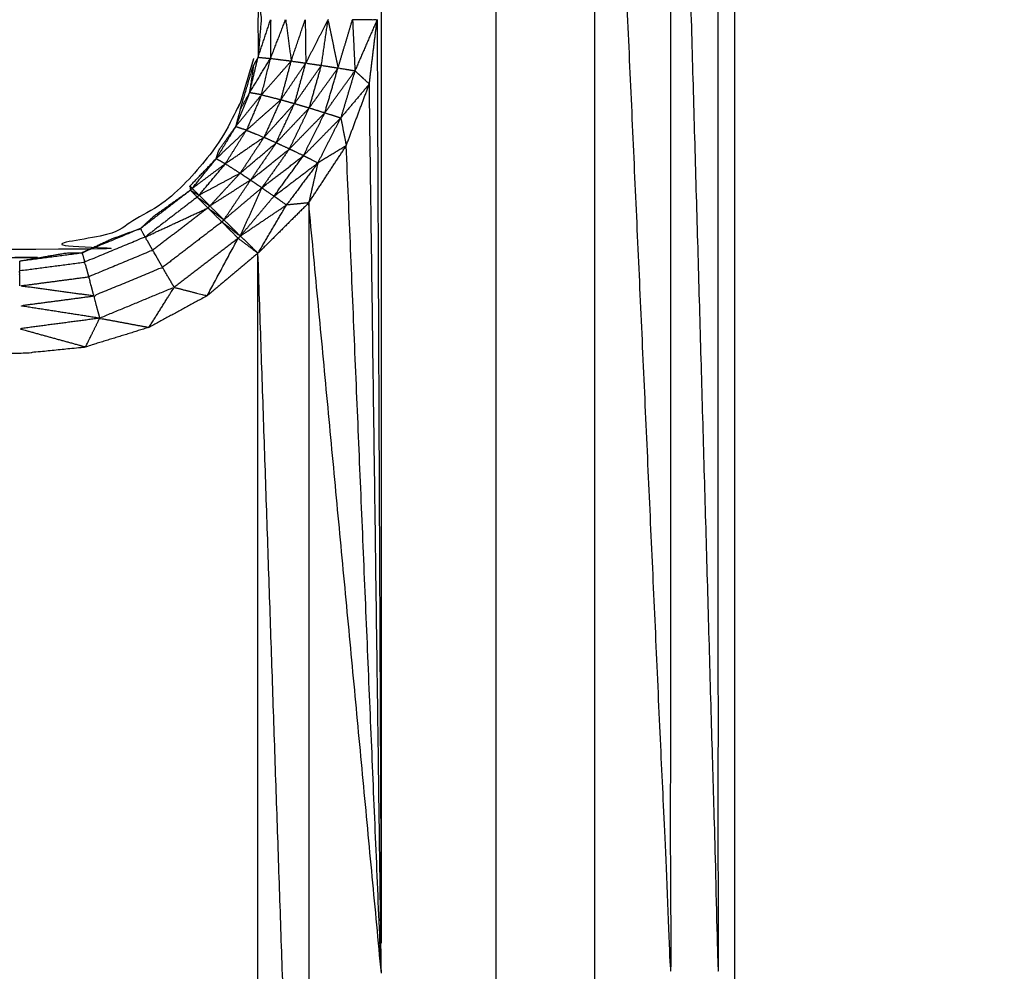
# Model space of a CAD drawing. Units: millimetres. Extents: x -19.47 to -11.08, y -2.41 to 6.95.
# Drawn here: x -13.78 to -13.76, y -0.38 to -0.36 of the extents above; entities that cross this region are included whole.
import ezdxf

# ---------------------------------------------------------------- set-up
doc = ezdxf.new("R2010")
doc.units = ezdxf.units.MM
doc.header["$MEASUREMENT"] = 0
doc.layers.get('0').update_dxf_attribs({"lineweight": 13})
doc.layers.get('Defpoints').update_dxf_attribs({"lineweight": 5})
doc.layers.add('DIASTASEIS', color=253, linetype='Continuous', lineweight=5)
doc.styles.get("Standard").update_dxf_attribs({"font": 'ARIALN.TTF'})
doc.dimstyles.get("Standard").update_dxf_attribs({"dimtxt": 0.18, "dimasz": 0.1, "dimexe": 0.05, "dimexo": 0, "dimgap": 0.09, "dimtad": 0, "dimtih": 1, "dimtoh": 1, "dimzin": 0, "dimdsep": 46, "dimtxsty": 'Standard', "dimblk": 'OBLIQUE', "dimcen": 0.09, "dimadec": 0, "dimazin": 0, "dimtfac": 1, "dimtofl": 0, "dimtmove": 0, "dimatfit": 3, "dimldrblk": 'OBLIQUE', "dimfxl": 1, "dimtolj": 1, "dimtzin": 0, "dimarcsym": 0})

# ---------------------------------------------------------------- blocks, each defined once
blk = doc.blocks.new('_Oblique')
at = {"color": 0, "linetype": 'ByBlock', "lineweight": -2}
blk.add_line((-0.5, -0.5), (0.5, 0.5), dxfattribs=at)
blk = doc.blocks.new('*D143')
at = {"layer": 'Defpoints', "color": 0}
for p in [(-13.9749, 0.185582), (-13.21454, 0.185582), (-13.9749, -0.859568)]:
    blk.add_point(p, dxfattribs=at)
at = {"layer": 'DIASTASEIS', "color": 0, "lineweight": -2}
for p, q in [((-13.9749, 0.185582), (-13.16454, 0.185582)), ((-13.21454, 0.185582), (-13.21454, -0.15509)), ((-13.21454, -0.859568), (-13.21454, -0.518896)), ((-13.9749, -0.859568), (-13.16454, -0.859568))]:
    blk.add_line(p, q, dxfattribs=at)
at = {"layer": 'DIASTASEIS', "color": 0, "linetype": 'ByBlock', "lineweight": -2, "xscale": 0.1, "yscale": 0.1, "zscale": 0.1}
for p, rotation in [((-13.21454, 0.185582), 90), ((-13.21454, -0.859568), 270)]:
    blk.add_blockref('_Oblique', p, dxfattribs=dict(at, rotation=rotation))
at = {"layer": 'DIASTASEIS', "color": 0, "insert": (-13.21454, -0.336993), "char_height": 0.18, "attachment_point": 5}
blk.add_mtext('\\A1;1.05', dxfattribs=at)
blk = doc.blocks.new('*D144')
at = {"layer": 'Defpoints', "color": 0}
for p in [(-13.9749, 1.685582), (-13.9749, -2.359568), (-11.317427, -2.359568)]:
    blk.add_point(p, dxfattribs=at)
at = {"layer": 'DIASTASEIS', "color": 0, "lineweight": -2}
for p, q in [((-13.9749, 1.685582), (-11.267427, 1.685582)), ((-11.317427, 1.685582), (-11.317427, -0.15509)), ((-11.317427, -2.359568), (-11.317427, -0.518896)), ((-13.9749, -2.359568), (-11.267427, -2.359568))]:
    blk.add_line(p, q, dxfattribs=at)
at = {"layer": 'DIASTASEIS', "color": 0, "linetype": 'ByBlock', "lineweight": -2, "xscale": 0.1, "yscale": 0.1, "zscale": 0.1}
for p, rotation in [((-11.317427, 1.685582), 90), ((-11.317427, -2.359568), 270)]:
    blk.add_blockref('_Oblique', p, dxfattribs=dict(at, rotation=rotation))
at = {"layer": 'DIASTASEIS', "color": 0, "insert": (-11.317427, -0.336993), "char_height": 0.18, "attachment_point": 5}
blk.add_mtext('\\A1;4.05', dxfattribs=at)
blk = doc.blocks.new('TR014_C')
at = {"lineweight": -3}
for points, knots in [([(-4.83291, 4.655035), (-4.83291, 4.620036), (-4.83291, 4.585036), (-4.83308, 4.583784), (-4.83325, 4.582533), (-4.83325, 4.58249), (-4.83325, 4.582448), (-4.83375, 4.581243), (-4.834249, 4.580037), (-4.835044, 4.579001), (-4.835838, 4.577966), (-4.836874, 4.577171), (-4.83791, 4.576377), (-4.839116, 4.575877), (-4.840321, 4.575378), (-4.841616, 4.575207), (-4.84291, 4.575037), (-4.88291, 4.575037), (-4.922909, 4.575037), (-4.924204, 4.575207), (-4.925498, 4.575378), (-4.926704, 4.575877), (-4.927909, 4.576377), (-4.928945, 4.577171), (-4.92998, 4.577966), (-4.930775, 4.579001), (-4.93157, 4.580037), (-4.93207, 4.581243), (-4.932569, 4.582448), (-4.932569, 4.58249), (-4.932569, 4.582533), (-4.932739, 4.583784), (-4.932909, 4.585036), (-4.932909, 4.595784), (-4.932909, 4.606531)], [42, 42, 42, 43, 43, 44, 44, 45, 45, 46, 46, 47, 47, 48, 48, 49, 49, 50, 50, 51, 51, 52, 52, 53, 53, 54, 54, 55, 55, 56, 56, 57, 57, 58, 58, 58.816082, 58.816082, 58.816082]), ([(-4.84041, 4.639985), (-4.840366, 4.629985), (-4.840321, 4.619985), (-4.840321, 4.637485), (-4.840321, 4.654985)], [0, 0, 0, 1, 1, 2, 2, 2]), ([(-4.83791, 4.584991), (-4.83791, 4.602491), (-4.83791, 4.61999), (-4.83791, 4.63749), (-4.83791, 4.65499)], [0, 0, 0, 1, 1, 2, 2, 2]), ([(-4.835838, 4.654998), (-4.835044, 4.637504), (-4.834249, 4.62001), (-4.834249, 4.637509), (-4.834249, 4.655009)], [0, 0, 0, 1, 1, 2, 2, 2]), ([(-4.835838, 4.585), (-4.835838, 4.602499), (-4.835838, 4.619999), (-4.835838, 4.637499), (-4.835838, 4.654998)], [0, 0, 0, 1, 1, 2, 2, 2]), ([(-4.834249, 4.655009), (-4.83375, 4.637516), (-4.83325, 4.620023), (-4.83325, 4.637522), (-4.83325, 4.655022)], [0, 0, 0, 1, 1, 2, 2, 2]), ([(-4.842842, 4.649992), (-4.842868, 4.645243), (-4.842894, 4.640494), (-4.842868, 4.640243), (-4.842842, 4.639993), (-4.842875, 4.639594), (-4.842908, 4.639195)], [0, 0, 0, 1, 1, 2, 2, 3, 3, 3]), ([(-4.842894, 4.640494), (-4.842902, 4.640244), (-4.84291, 4.639995), (-4.842909, 4.639595), (-4.842908, 4.639195)], [0, 0, 0, 1, 1, 2, 2, 2]), ([(-4.842908, 4.639195), (-4.842776, 4.639592), (-4.842644, 4.63999), (-4.842645, 4.639581), (-4.842646, 4.639172)], [0, 0, 0, 1, 1, 2, 2, 2]), ([(-4.842646, 4.639172), (-4.842488, 4.63958), (-4.842329, 4.639988), (-4.842271, 4.639553), (-4.842212, 4.639118)], [0, 0, 0, 1, 1, 2, 2, 2]), ([(-4.842212, 4.639118), (-4.842065, 4.639552), (-4.841918, 4.639985), (-4.841913, 4.63953), (-4.841907, 4.639074)], [0, 0, 0, 1, 1, 2, 2, 2]), ([(-4.841578, 4.639026), (-4.841509, 4.639505), (-4.84144, 4.639985), (-4.841335, 4.639478), (-4.84123, 4.638971)], [0, 0, 0, 1, 1, 2, 2, 2]), ([(-4.84123, 4.638971), (-4.841078, 4.639478), (-4.840925, 4.639985), (-4.8409, 4.639449), (-4.840875, 4.638914)], [0, 0, 0, 1, 1, 2, 2, 2]), ([(-4.840925, 4.639985), (-4.840668, 4.639985), (-4.84041, 4.639985), (-4.840643, 4.639449), (-4.840875, 4.638914)], [0, 0, 0, 1, 1, 2, 2, 2]), ([(-4.843087, 4.638453), (-4.842998, 4.638824), (-4.842908, 4.639195), (-4.842777, 4.639183), (-4.842646, 4.639172)], [0, 0, 0, 1, 1, 2, 2, 2]), ([(-4.842908, 4.639195), (-4.842956, 4.639113), (-4.843003, 4.639031), (-4.843045, 4.638742), (-4.843087, 4.638453)], [0, 0, 0, 1, 1, 2, 2, 2]), ([(-4.843003, 4.639167), (-4.843003, 4.639167), (-4.843003, 4.639167), (-4.843141, 4.638705), (-4.843279, 4.638243), (-4.843505, 4.637815), (-4.84373, 4.637387), (-4.844034, 4.637009), (-4.844338, 4.636632), (-4.844719, 4.636313), (-4.8451, 4.635995), (-4.845537, 4.635758), (-4.845973, 4.635521), (-4.846448, 4.635375), (-4.846922, 4.635229), (-4.847416, 4.63518), (-4.84791, 4.635131), (-4.88291, 4.635131), (-4.917909, 4.635131), (-4.918403, 4.63518), (-4.918897, 4.635229), (-4.919372, 4.635375), (-4.919846, 4.635521), (-4.920283, 4.635758), (-4.920719, 4.635995), (-4.9211, 4.636313), (-4.921481, 4.636632), (-4.921784, 4.637007), (-4.922087, 4.637383)], [8.999996, 8.999996, 8.999996, 9, 9, 10, 10, 11, 11, 12, 12, 13, 13, 14, 14, 15, 15, 16, 16, 17, 17, 18, 18, 19, 19, 20, 20, 21, 21, 22, 22, 22]), ([(-4.842836, 4.638409), (-4.842741, 4.63879), (-4.842646, 4.639172), (-4.842429, 4.639145), (-4.842212, 4.639118)], [0, 0, 0, 1, 1, 2, 2, 2]), ([(-4.842428, 4.638306), (-4.84232, 4.638712), (-4.842212, 4.639118), (-4.84206, 4.639096), (-4.841907, 4.639074)], [0, 0, 0, 1, 1, 2, 2, 2]), ([(-4.842142, 4.638225), (-4.842025, 4.63865), (-4.841907, 4.639074), (-4.841743, 4.63905), (-4.841578, 4.639026)], [0, 0, 0, 1, 1, 2, 2, 2]), ([(-4.841833, 4.638134), (-4.841706, 4.63858), (-4.841578, 4.639026), (-4.841404, 4.638998), (-4.84123, 4.638971)], [0, 0, 0, 1, 1, 2, 2, 2]), ([(-4.841507, 4.638032), (-4.841369, 4.638502), (-4.84123, 4.638971), (-4.841053, 4.638943), (-4.840875, 4.638914)], [0, 0, 0, 1, 1, 2, 2, 2]), ([(-4.841507, 4.638032), (-4.841191, 4.638473), (-4.840875, 4.638914), (-4.841024, 4.63842), (-4.841172, 4.637925)], [0, 0, 0, 1, 1, 2, 2, 2]), ([(-4.840875, 4.638914), (-4.840724, 4.638775), (-4.840573, 4.638636), (-4.840873, 4.638281), (-4.841172, 4.637925)], [0, 0, 0, 1, 1, 2, 2, 2]), ([(-4.842836, 4.638409), (-4.842962, 4.638431), (-4.843087, 4.638453), (-4.843234, 4.638096), (-4.84338, 4.63774)], [0, 0, 0, 1, 1, 2, 2, 2]), ([(-4.843087, 4.638453), (-4.843184, 4.63828), (-4.84328, 4.638106), (-4.84333, 4.637923), (-4.84338, 4.63774)], [0, 0, 0, 1, 1, 2, 2, 2]), ([(-4.84338, 4.63774), (-4.843108, 4.638074), (-4.842836, 4.638409), (-4.842994, 4.638038), (-4.843152, 4.637666)], [0, 0, 0, 1, 1, 2, 2, 2]), ([(-4.843152, 4.637666), (-4.84279, 4.637986), (-4.842428, 4.638306), (-4.842607, 4.637911), (-4.842785, 4.637516)], [0, 0, 0, 1, 1, 2, 2, 2]), ([(-4.842528, 4.637401), (-4.842335, 4.637813), (-4.842142, 4.638225), (-4.842464, 4.63787), (-4.842785, 4.637516)], [0, 0, 0, 1, 1, 2, 2, 2]), ([(-4.842251, 4.637272), (-4.842042, 4.637703), (-4.841833, 4.638134), (-4.842181, 4.637768), (-4.842528, 4.637401)], [0, 0, 0, 1, 1, 2, 2, 2]), ([(-4.841956, 4.63713), (-4.841732, 4.637581), (-4.841507, 4.638032), (-4.841879, 4.637652), (-4.842251, 4.637272)], [0, 0, 0, 1, 1, 2, 2, 2]), ([(-4.843788, 4.637067), (-4.843584, 4.637403), (-4.84338, 4.63774), (-4.843266, 4.637703), (-4.843152, 4.637666), (-4.84347, 4.637367), (-4.843788, 4.637067)], [0, 0, 0, 1, 1, 2, 2, 3, 3, 3]), ([(-4.843788, 4.637067), (-4.843759, 4.637158), (-4.84373, 4.63725), (-4.843555, 4.637495), (-4.84338, 4.63774)], [0, 0, 0, 1, 1, 2, 2, 2]), ([(-4.841653, 4.63698), (-4.841413, 4.637453), (-4.841172, 4.637925), (-4.841564, 4.637528), (-4.841956, 4.63713)], [0, 0, 0, 1, 1, 2, 2, 2]), ([(-4.841172, 4.637925), (-4.841115, 4.637633), (-4.841058, 4.63734), (-4.841356, 4.63716), (-4.841653, 4.63698)], [0, 0, 0, 1, 1, 2, 2, 2]), ([(-4.843152, 4.637666), (-4.843374, 4.637313), (-4.843596, 4.63696), (-4.843191, 4.637238), (-4.842785, 4.637516), (-4.842969, 4.637591), (-4.843152, 4.637666)], [0, 0, 0, 1, 1, 2, 2, 3, 3, 3]), ([(-4.842785, 4.637516), (-4.842657, 4.637458), (-4.842528, 4.637401), (-4.842907, 4.637082), (-4.843285, 4.636763), (-4.843035, 4.63714), (-4.842785, 4.637516)], [0, 0, 0, 1, 1, 2, 2, 3, 3, 3]), ([(-4.842528, 4.637401), (-4.84239, 4.637336), (-4.842251, 4.637272), (-4.842659, 4.636945), (-4.843066, 4.636619), (-4.842797, 4.63701), (-4.842528, 4.637401)], [0, 0, 0, 1, 1, 2, 2, 3, 3, 3]), ([(-4.842251, 4.637272), (-4.842104, 4.637201), (-4.841956, 4.63713), (-4.842393, 4.636794), (-4.842829, 4.636458), (-4.84254, 4.636865), (-4.842251, 4.637272)], [0, 0, 0, 1, 1, 2, 2, 3, 3, 3]), ([(-4.842829, 4.636458), (-4.842702, 4.63637), (-4.842575, 4.636282), (-4.842266, 4.636706), (-4.841956, 4.63713)], [0, 0, 0, 1, 1, 2, 2, 2]), ([(-4.842575, 4.636282), (-4.842114, 4.636631), (-4.841653, 4.63698), (-4.841805, 4.637055), (-4.841956, 4.63713)], [0, 0, 0, 1, 1, 2, 2, 2]), ([(-4.844289, 4.636444), (-4.844314, 4.636469), (-4.844338, 4.636494), (-4.844063, 4.636781), (-4.843788, 4.637067)], [0, 0, 0, 1, 1, 2, 2, 2]), ([(-4.843596, 4.63696), (-4.843943, 4.636702), (-4.844289, 4.636444), (-4.844039, 4.636755), (-4.843788, 4.637067)], [0, 0, 0, 1, 1, 2, 2, 2]), ([(-4.843285, 4.636763), (-4.843716, 4.636533), (-4.844147, 4.636302), (-4.843872, 4.636631), (-4.843596, 4.63696)], [0, 0, 0, 1, 1, 2, 2, 2]), ([(-4.841653, 4.63698), (-4.841983, 4.636539), (-4.842312, 4.636097), (-4.842444, 4.63619), (-4.842575, 4.636282)], [0, 0, 0, 1, 1, 2, 2, 2]), ([(-4.841653, 4.63698), (-4.841749, 4.636561), (-4.841845, 4.636142), (-4.842079, 4.63612), (-4.842312, 4.636097)], [0, 0, 0, 1, 1, 2, 2, 2]), ([(-4.843066, 4.636619), (-4.843493, 4.636348), (-4.84392, 4.636077), (-4.843603, 4.63642), (-4.843285, 4.636763)], [0, 0, 0, 1, 1, 2, 2, 2]), ([(-4.842829, 4.636458), (-4.843227, 4.636122), (-4.843624, 4.635786), (-4.843345, 4.636202), (-4.843066, 4.636619)], [0, 0, 0, 1, 1, 2, 2, 2]), ([(-4.844326, 4.636407), (-4.844713, 4.636132), (-4.8451, 4.635857), (-4.845238, 4.63573), (-4.845375, 4.635602)], [0, 0, 0, 1, 1, 2, 2, 2]), ([(-4.844289, 4.636444), (-4.844308, 4.636425), (-4.844326, 4.636407), (-4.844237, 4.636354), (-4.844147, 4.636302)], [0, 0, 0, 1, 1, 2, 2, 2]), ([(-4.844147, 4.636302), (-4.844166, 4.636283), (-4.844184, 4.636263), (-4.844052, 4.63617), (-4.84392, 4.636077)], [0, 0, 0, 1, 1, 2, 2, 2]), ([(-4.842575, 4.636282), (-4.842927, 4.635864), (-4.843279, 4.635446), (-4.843054, 4.635952), (-4.842829, 4.636458)], [0, 0, 0, 1, 1, 2, 2, 2]), ([(-4.843279, 4.635446), (-4.843095, 4.635265), (-4.84291, 4.635084), (-4.842611, 4.635591), (-4.842312, 4.636097)], [0, 0, 0, 1, 1, 2, 2, 2]), ([(-4.841845, 4.636142), (-4.841846, 4.619985), (-4.841847, 4.603828), (-4.842379, 4.619456), (-4.84291, 4.635084)], [0, 0, 0, 1, 1, 2, 2, 2]), ([(-4.84392, 4.636077), (-4.84394, 4.636057), (-4.84396, 4.636036), (-4.843792, 4.635911), (-4.843624, 4.635786)], [0, 0, 0, 1, 1, 2, 2, 2]), ([(-4.843624, 4.635786), (-4.843646, 4.635764), (-4.843667, 4.635742), (-4.843473, 4.635594), (-4.843279, 4.635446)], [0, 0, 0, 1, 1, 2, 2, 2]), ([(-4.845276, 4.635426), (-4.845326, 4.635514), (-4.845375, 4.635602), (-4.845987, 4.635349), (-4.846598, 4.635096), (-4.846572, 4.634998), (-4.846546, 4.6349)], [0, 0, 0, 1, 1, 2, 2, 3, 3, 3]), ([(-4.845375, 4.635602), (-4.845674, 4.635493), (-4.845973, 4.635384), (-4.846286, 4.63524), (-4.846598, 4.635096)], [0, 0, 0, 1, 1, 2, 2, 2]), ([(-4.845117, 4.635149), (-4.845197, 4.635288), (-4.845276, 4.635426), (-4.845911, 4.635163), (-4.846546, 4.6349), (-4.846505, 4.634745), (-4.846464, 4.634591)], [0, 0, 0, 1, 1, 2, 2, 3, 3, 3]), ([(-4.843976, 4.634193), (-4.843651, 4.634796), (-4.843326, 4.635399), (-4.843303, 4.635423), (-4.843279, 4.635446)], [0, 0, 0, 1, 1, 2, 2, 2]), ([(-4.84791, 4.63472), (-4.84791, 4.634821), (-4.84791, 4.634923), (-4.847254, 4.635009), (-4.846598, 4.635096)], [0, 0, 0, 1, 1, 2, 2, 2]), ([(-4.84791, 4.634923), (-4.847416, 4.635008), (-4.846922, 4.635093), (-4.84676, 4.635094), (-4.846598, 4.635096)], [0, 0, 0, 1, 1, 2, 2, 2]), ([(-4.84491, 4.634789), (-4.845014, 4.634969), (-4.845117, 4.635149), (-4.845791, 4.63487), (-4.846464, 4.634591), (-4.846411, 4.63439), (-4.846357, 4.634189)], [0, 0, 0, 1, 1, 2, 2, 3, 3, 3]), ([(-4.841847, 4.603828), (-4.842379, 4.604355), (-4.84291, 4.604883), (-4.84291, 4.619983), (-4.84291, 4.635084)], [0, 0, 0, 1, 1, 2, 2, 2]), ([(-4.917909, 4.634994), (-4.917909, 4.634994), (-4.917909, 4.634994), (-4.88291, 4.634994), (-4.84791, 4.634994), (-4.84791, 4.634994), (-4.84791, 4.634994)], [27.999999, 27.999999, 27.999999, 28, 28, 29, 29, 29.000003, 29.000003, 29.000003]), ([(-4.84791, 4.6344), (-4.84791, 4.63456), (-4.84791, 4.63472), (-4.847228, 4.63481), (-4.846546, 4.6349)], [0, 0, 0, 1, 1, 2, 2, 2]), ([(-4.844668, 4.63437), (-4.844789, 4.634579), (-4.84491, 4.634789), (-4.845634, 4.634489), (-4.846357, 4.634189), (-4.846295, 4.633955), (-4.846232, 4.633722)], [0, 0, 0, 1, 1, 2, 2, 3, 3, 3]), ([(-4.846357, 4.634189), (-4.847134, 4.634295), (-4.84791, 4.6344), (-4.847187, 4.634495), (-4.846464, 4.634591)], [0, 0, 0, 1, 1, 2, 2, 2]), ([(-4.845198, 4.63353), (-4.844933, 4.63395), (-4.844668, 4.63437), (-4.84545, 4.634046), (-4.846232, 4.633722)], [0, 0, 0, 1, 1, 2, 2, 2]), ([(-4.844668, 4.63437), (-4.844322, 4.634281), (-4.843976, 4.634193), (-4.844587, 4.633861), (-4.845198, 4.63353)], [0, 0, 0, 1, 1, 2, 2, 2]), ([(-4.846232, 4.633722), (-4.847071, 4.633853), (-4.84791, 4.633984), (-4.847134, 4.634086), (-4.846357, 4.634189)], [0, 0, 0, 1, 1, 2, 2, 2]), ([(-4.846232, 4.633722), (-4.847071, 4.633612), (-4.84791, 4.633501), (-4.847218, 4.633311), (-4.846526, 4.633121)], [0, 0, 0, 1, 1, 2, 2, 2]), ([(-4.845198, 4.63353), (-4.845715, 4.633626), (-4.846232, 4.633722), (-4.846379, 4.633421), (-4.846526, 4.633121), (-4.845862, 4.633325), (-4.845198, 4.63353)], [0, 0, 0, 1, 1, 2, 2, 3, 3, 3]), ([(-4.87791, 4.633501), (-4.86291, 4.633242), (-4.84791, 4.632983), (-4.847218, 4.633052), (-4.846526, 4.633121)], [0, 0, 0, 1, 1, 2, 2, 2])]:
    blk.add_open_spline(points, degree=2, knots=knots, dxfattribs=at)
for points in [[(-4.84144, 4.639985), (-4.841674, 4.63953), (-4.841907, 4.639074)], [(-4.840573, 4.638636), (-4.840492, 4.63931), (-4.84041, 4.639985)], [(-4.84328, 4.638106), (-4.843142, 4.638569), (-4.843003, 4.639031)], [(-4.843087, 4.638453), (-4.842867, 4.638812), (-4.842646, 4.639172)], [(-4.842836, 4.638409), (-4.842524, 4.638763), (-4.842212, 4.639118)], [(-4.842428, 4.638306), (-4.842168, 4.63869), (-4.841907, 4.639074)], [(-4.842142, 4.638225), (-4.84186, 4.638625), (-4.841578, 4.639026)], [(-4.841833, 4.638134), (-4.841532, 4.638553), (-4.84123, 4.638971)], [(-4.841058, 4.63734), (-4.840816, 4.637988), (-4.840573, 4.638636)], [(-4.840321, 4.619985), (-4.840447, 4.629311), (-4.840573, 4.638636)], [(-4.842836, 4.638409), (-4.842632, 4.638358), (-4.842428, 4.638306)], [(-4.842428, 4.638306), (-4.842285, 4.638265), (-4.842142, 4.638225)], [(-4.842142, 4.638225), (-4.841988, 4.638179), (-4.841833, 4.638134)], [(-4.841833, 4.638134), (-4.84167, 4.638083), (-4.841507, 4.638032)], [(-4.841507, 4.638032), (-4.84134, 4.637979), (-4.841172, 4.637925)], [(-4.841845, 4.636142), (-4.841452, 4.636741), (-4.841058, 4.63734)], [(-4.840321, 4.619985), (-4.84069, 4.628663), (-4.841058, 4.63734)], [(-4.843596, 4.63696), (-4.843692, 4.637014), (-4.843788, 4.637067)], [(-4.843285, 4.636763), (-4.843441, 4.636862), (-4.843596, 4.63696)], [(-4.843066, 4.636619), (-4.843176, 4.636691), (-4.843285, 4.636763)], [(-4.842829, 4.636458), (-4.842948, 4.636538), (-4.843066, 4.636619)], [(-4.844326, 4.636407), (-4.844851, 4.636005), (-4.845375, 4.635602)], [(-4.844338, 4.636494), (-4.844332, 4.636451), (-4.844326, 4.636407)], [(-4.844326, 4.636407), (-4.844255, 4.636335), (-4.844184, 4.636263)], [(-4.844289, 4.636444), (-4.844218, 4.636373), (-4.844147, 4.636302)], [(-4.844147, 4.636302), (-4.844034, 4.636189), (-4.84392, 4.636077)], [(-4.844184, 4.636263), (-4.84473, 4.635845), (-4.845276, 4.635426)], [(-4.844184, 4.636263), (-4.844072, 4.63615), (-4.84396, 4.636036)], [(-4.843279, 4.635446), (-4.842796, 4.635772), (-4.842312, 4.636097)], [(-4.841845, 4.636142), (-4.842378, 4.635613), (-4.84291, 4.635084)], [(-4.840321, 4.619985), (-4.841083, 4.628064), (-4.841845, 4.636142)], [(-4.845276, 4.635426), (-4.844618, 4.635731), (-4.84396, 4.636036)], [(-4.84396, 4.636036), (-4.844539, 4.635593), (-4.845117, 4.635149)], [(-4.84396, 4.636036), (-4.843814, 4.635889), (-4.843667, 4.635742)], [(-4.84392, 4.636077), (-4.843772, 4.635931), (-4.843624, 4.635786)], [(-4.843667, 4.635742), (-4.844289, 4.635265), (-4.84491, 4.634789)], [(-4.843667, 4.635742), (-4.843497, 4.635571), (-4.843326, 4.635399)], [(-4.843624, 4.635786), (-4.843452, 4.635616), (-4.843279, 4.635446)], [(-4.843326, 4.635399), (-4.843997, 4.634885), (-4.844668, 4.63437)], [(-4.84291, 4.635084), (-4.843118, 4.635242), (-4.843326, 4.635399)], [(-4.84291, 4.635084), (-4.843443, 4.634639), (-4.843976, 4.634193)]]:
    blk.add_open_spline(points, degree=2, dxfattribs=at)
blk = doc.blocks.new('ORIA_TR014')
blk.add_blockref('TR014_C', (-8.929491, -4.998043))

msp = doc.modelspace()

# ---------------------------------------------------------------- block references
msp.add_blockref('ORIA_TR014', (0, 0))

# ---------------------------------------------------------------- dimensions: what is measured, and where the dimension line sits
at = {"layer": 'DIASTASEIS'}
for base, p1, p2, picture, middle in [((-11.317427, -2.359568), (-13.9749, 1.685582), (-13.9749, -2.359568), '*D144', (-11.317427, -0.336993)), ((-13.21454, 0.185582), (-13.9749, -0.859568), (-13.9749, 0.185582), '*D143', (-13.21454, -0.336993))]:
    dim = msp.add_linear_dim(base=base, p1=p1, p2=p2, angle=90, dimstyle='Standard', dxfattribs=at)
    dim.commit()
    dim.dimension.update_dxf_attribs({"geometry": picture, "text_midpoint": middle})

doc.saveas('drawing.dxf')
